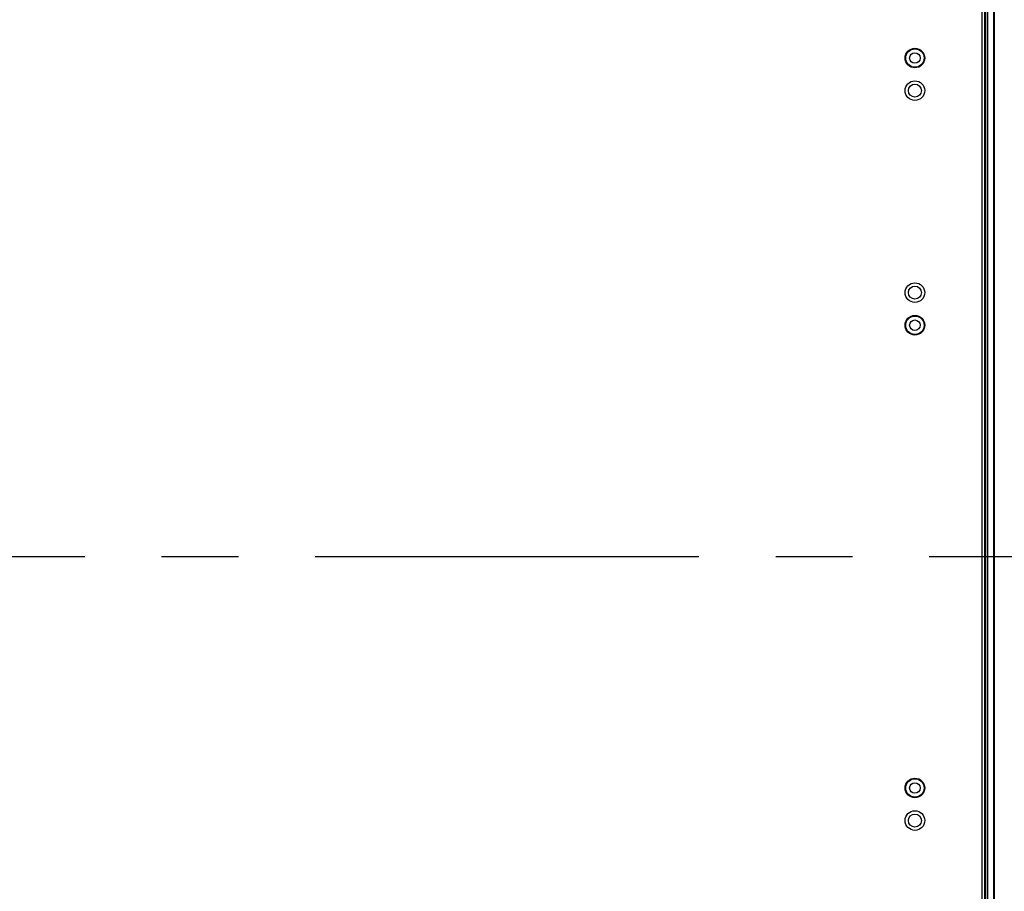
# Model space of a CAD drawing. Units: millimetres. Extents: x 0 to 1427, y 0 to 841.
# Drawn here: x 1275 to 1351, y 290 to 357 of the extents above; entities that cross this region are included whole.
import ezdxf

# ---------------------------------------------------------------- set-up
doc = ezdxf.new("R2010")
doc.units = ezdxf.units.MM
doc.header["$LTSCALE"] = 78.474
doc.linetypes.add('CENTER', pattern=[0.6, 0.375, -0.075, 0.075, -0.075])
for name, color, linetype in [('0_84WS70_TOTAL_ASSY_101DXF_AXIS', 7, 'CONTINUOUS'), ('MBH62945301_DXF_CONTINUOUS_LINE', 7, 'CONTINUOUS'), ('MCK675446_02DXF_CONTINUOUS_LINE', 7, 'CONTINUOUS'), ('MGJ63508401_DXF_CONTINUOUS_LINE', 7, 'CONTINUOUS')]:
    doc.layers.add(name, color=color, linetype=linetype)

msp = doc.modelspace()

# ---------------------------------------------------------------- linework, layer by layer
at = {"layer": '0_84WS70_TOTAL_ASSY_101DXF_AXIS', "color": 7, "linetype": 'CENTER'}
msp.add_line((1109.5512, 316.1022), (1362.2118, 316.1022), dxfattribs=at)
at = {"layer": 'MBH62945301_DXF_CONTINUOUS_LINE', "color": 7, "linetype": 'Continuous'}
for p, q in [((1349.2762, 178.1897), (1349.2762, 454.0147)), ((1349.3262, 178.1897), (1349.3262, 454.0147)), ((1349.4762, 178.1897), (1349.4762, 454.0147)), ((1349.9396, 178.1897), (1349.9396, 454.0147)), ((1349.9762, 178.1897), (1349.9762, 454.0147)), ((1349.2137, 442.4994), (1349.2137, 189.705))]:
    msp.add_line(p, q, dxfattribs=at)
at = {"layer": 'MCK675446_02DXF_CONTINUOUS_LINE', "color": 7, "linetype": 'Continuous'}
msp.add_line((1349.0262, 178.6272), (1349.0262, 453.5772), dxfattribs=at)
for centre in [(1343.8762, 354.3522), (1343.8762, 351.8522), (1343.8762, 336.3522), (1343.8762, 333.8522), (1343.8762, 298.3522), (1343.8762, 295.8522)]:
    msp.add_circle(centre, 0.75, dxfattribs=at)
at = {"layer": 'MGJ63508401_DXF_CONTINUOUS_LINE', "color": 7, "linetype": 'Continuous'}
for centre, radius in [((1343.8762, 354.3522), 0.7063), ((1343.8762, 354.3522), 0.4062), ((1343.8762, 351.8522), 0.5), ((1343.8762, 336.3522), 0.5), ((1343.8762, 333.8522), 0.7063), ((1343.8762, 333.8522), 0.4062), ((1343.8762, 298.3522), 0.7063), ((1343.8762, 298.3522), 0.4062), ((1343.8762, 295.8522), 0.5)]:
    msp.add_circle(centre, radius, dxfattribs=at)

doc.saveas('drawing.dxf')
